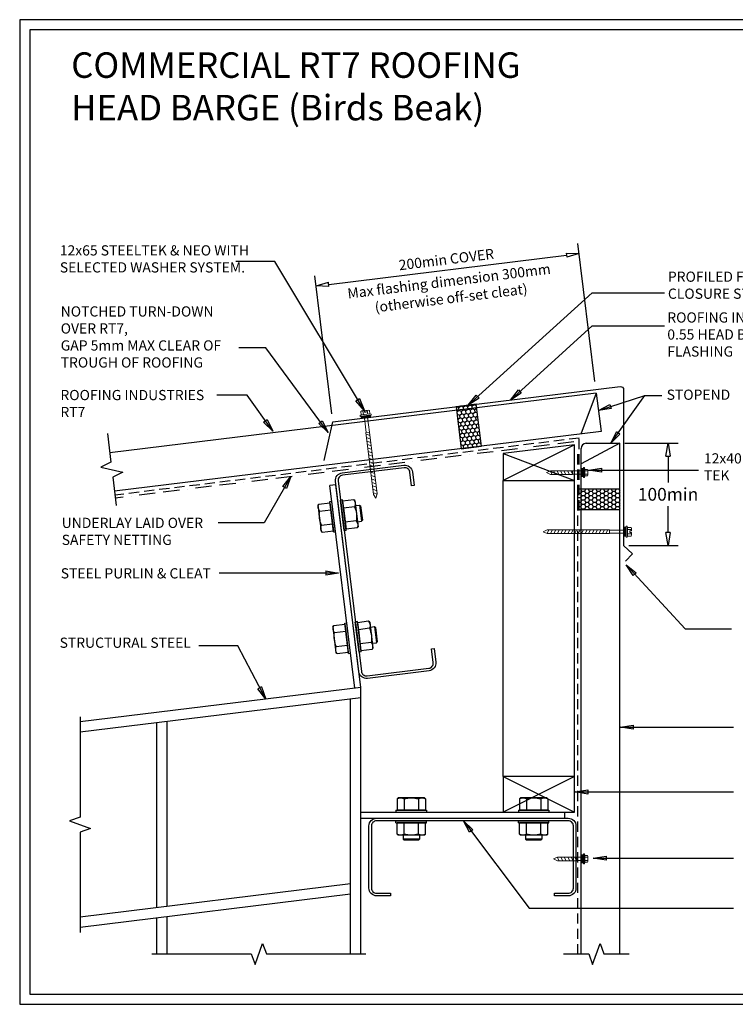
# Model space of a CAD drawing. Units: millimetres. Extents: x 0 to 1326, y -965 to 0.
# Drawn here: x 0 to 702, y -965 to 0 of the extents above; entities that cross this region are included whole.
import ezdxf

# ---------------------------------------------------------------- set-up
doc = ezdxf.new("R2010")
doc.units = ezdxf.units.MM
doc.header["$LTSCALE"] = 5
doc.header["$MEASUREMENT"] = 0
doc.linetypes.add('BORDER2', pattern=[22.225, 6.35, -3.175, 6.35, -3.175, 0, -3.175])
doc.linetypes.add('DASHED', pattern=[3, 2, -1])
for name, color, linetype in [('Bldg paper', 1, 'DASHED'), ('Border', 7, 'Continuous'), ('BREAK', 8, 'Continuous'), ('DIM', 1, 'Continuous'), ('FLASHING', 3, 'Continuous'), ('HATCH', 8, 'Continuous'), ('MESH', 4, 'BORDER2'), ('PROFILE', 2, 'Continuous'), ('PURLIN', 7, 'Continuous'), ('Screws', 7, 'Continuous'), ('Structural', 7, 'Continuous'), ('Text1', 2, 'Continuous'), ('Text2', 7, 'Continuous'), ('TIMBER', 1, 'Continuous')]:
    doc.layers.add(name, color=color, linetype=linetype)
doc.styles.add('STYLUS', font='stylu.ttf')
doc.dimstyles.new('dim_5', dxfattribs={"dimscale": 5, "dimtxt": 2, "dimasz": 2.5, "dimexe": 2, "dimexo": 1, "dimgap": 1, "dimtad": 1, "dimdec": 0, "dimzin": 0, "dimdsep": 46, "dimtxsty": 'STYLUS', "dimblk": 'CLOSEDBLANK', "dimcen": 1, "dimdle": 1, "dimclrd": 6, "dimclre": 6, "dimclrt": 7, "dimadec": 0, "dimazin": 0, "dimtfac": 1, "dimtdec": 0, "dimtmove": 0, "dimatfit": 3, "dimldrblk": 'CLOSEDBLANK', "dimfxl": 0, "dimtolj": 1, "dimtzin": 0, "dimarcsym": 0})

# ---------------------------------------------------------------- blocks, each defined once
blk = doc.blocks.new('_ClosedBlank')
at = {"color": 0, "linetype": 'ByBlock', "lineweight": -2}
for p, q in [((-1, 0.167), (0, 0)), ((-1, 0.167), (-1, -0.167)), ((0, 0), (-1, -0.167))]:
    blk.add_line(p, q, dxfattribs=at)
blk = doc.blocks.new('*D9')
at = {"layer": 'Defpoints', "color": 0}
for p in [(548.7, -229.31), (564.67, -359.46), (306.61, -391.14)]:
    blk.add_point(p, dxfattribs=at)
at = {"layer": 'DIM', "color": 6, "lineweight": -2}
for p, q in [((564.06, -354.5), (547.48, -219.39)), ((303.04, -259.47), (536.29, -230.84)), ((306, -386.18), (289.42, -251.07))]:
    blk.add_line(p, q, dxfattribs=at)
at = {"layer": 'DIM', "color": 6, "lineweight": -2, "xscale": 12.5, "yscale": 12.5, "zscale": 12.5}
for p, rotation in [((548.7, -229.31), 6.998171015734768), ((290.63, -260.99), 186.9981710157348)]:
    blk.add_blockref('_ClosedBlank', p, dxfattribs=dict(at, rotation=rotation))
at = {"layer": 'DIM', "color": 7, "char_height": 10, "attachment_point": 5, "rotation": 6.99817, "style": 'STYLUS'}
for s, insert in [('\\A1;200min COVER', (418.42, -234.97)), ('\\A1;Max flashing dimension 300mm\\P(otherwise off-set cleat)', (422.04, -264.49))]:
    blk.add_mtext(s, dxfattribs=dict(at, insert=insert))
blk = doc.blocks.new('55 screw')
at = {"layer": 'Screws'}
h = blk.add_hatch(dxfattribs=at)
h.set_pattern_fill('ANSI31', color=256, angle=-7, style=0)
h.set_pattern_definition([(38, (-161857.66035, 99437.32116), (-0.0769577, 0.0985013), [])])
h.paths.add_polyline_path([(-161848.42, 99439.29), (-161857.42, 99439.29), (-161857.42, 99437.29), (-161848.42, 99437.29)])
at = {"layer": 'Screws', "linetype": 'Continuous', "lineweight": 13}
for p, q in [((-161857.16, 99440.67), (-161857.16, 99444.13)), ((-161853.67, 99444.43), (-161856.1, 99444.43)), ((-161855.04, 99440.67), (-161855.04, 99444.13)), ((-161853.67, 99444.43), (-161853.67, 99442.88)), ((-161849.73, 99444.43), (-161852.17, 99444.43)), ((-161852.17, 99444.43), (-161852.17, 99442.88)), ((-161850.8, 99440.67), (-161850.8, 99444.13)), ((-161848.67, 99440.67), (-161848.67, 99444.13)), ((-161857.16, 99440.67), (-161858.39, 99440.32)), ((-161858.39, 99439.29), (-161858.39, 99440.32)), ((-161847.45, 99439.29), (-161858.39, 99439.29)), ((-161857.42, 99437.29), (-161857.42, 99439.29)), ((-161857.42, 99437.29), (-161848.42, 99437.29)), ((-161848.67, 99440.67), (-161857.16, 99440.67)), ((-161854.51, 99437.29), (-161854.51, 99423.04)), ((-161852.17, 99442.88), (-161853.67, 99442.88)), ((-161851.33, 99437.29), (-161851.33, 99423.04)), ((-161847.45, 99440.32), (-161848.67, 99440.67)), ((-161848.42, 99437.29), (-161848.42, 99439.29)), ((-161847.45, 99439.29), (-161847.45, 99440.32)), ((-161854.72, 99423.04), (-161854.72, 99361.92)), ((-161854.72, 99423.04), (-161851.12, 99423.04)), ((-161851.12, 99423.04), (-161851.12, 99361.92)), ((-161852.92, 99358.04), (-161854.72, 99361.92)), ((-161852.92, 99358.04), (-161851.12, 99361.92))]:
    blk.add_line(p, q, dxfattribs=at)
at = {"layer": 'Screws', "color": 8, "linetype": 'Continuous', "lineweight": 13}
for p, q in [((-161851.12, 99419.5), (-161854.72, 99421.4)), ((-161851.12, 99416.1), (-161854.72, 99418)), ((-161851.12, 99412.69), (-161854.72, 99414.59)), ((-161851.12, 99409.29), (-161854.72, 99411.19)), ((-161851.12, 99405.88), (-161854.72, 99407.79)), ((-161851.12, 99402.48), (-161854.72, 99404.38)), ((-161851.12, 99399.07), (-161854.72, 99400.98)), ((-161851.12, 99395.67), (-161854.72, 99397.57)), ((-161851.12, 99392.26), (-161854.72, 99394.17)), ((-161851.12, 99388.86), (-161854.72, 99390.76)), ((-161851.12, 99385.45), (-161854.72, 99387.36)), ((-161851.12, 99382.05), (-161854.72, 99383.95)), ((-161851.12, 99378.65), (-161854.72, 99380.55)), ((-161851.12, 99375.24), (-161854.72, 99377.14)), ((-161851.12, 99371.84), (-161854.72, 99373.74)), ((-161851.12, 99368.43), (-161854.72, 99370.34)), ((-161851.12, 99365.03), (-161854.72, 99366.93)), ((-161851.23, 99361.68), (-161854.72, 99363.53))]:
    blk.add_line(p, q, dxfattribs=at)
at = {"layer": 'Screws', "linetype": 'Continuous', "lineweight": 13}
for centre, radius, start, end in [((-161856.1, 99442.42), 2.01, 58.10921, 121.89079), ((-161852.92, 99436.85), 7.58, 95.67863, 106.2602), ((-161852.92, 99436.85), 7.58, 73.7398, 84.32137), ((-161849.73, 99442.42), 2.01, 58.10921, 121.89079)]:
    blk.add_arc(centre, radius, start, end, dxfattribs=at)
blk = doc.blocks.new('CLEAT')
at = {"layer": 'Screws', "linetype": 'Continuous'}
for p, q in [((-14.54, 184.1), (-16.53, 183.86)), ((-12.87, 154.08), (-16.53, 183.86)), ((-10.89, 154.32), (-14.54, 184.1)), ((-3.49, 184.31), (-14.41, 182.96)), ((-2.37, 183.43), (-3.49, 184.31)), ((-2.37, 183.43), (0.76, 157.91)), ((-38.01, 174.17), (-41.98, 173.68)), ((-38.6, 178.99), (-37.73, 180.1)), ((-38.6, 178.99), (-35.47, 153.47)), ((-37.73, 180.1), (-26.81, 181.44)), ((-36.89, 173.22), (-25.97, 174.56)), ((-26.95, 182.58), (-24.97, 182.82)), ((-23.3, 152.8), (-26.95, 182.58)), ((-26.81, 181.44), (-25.97, 174.56)), ((-25.97, 174.56), (-23.43, 153.94)), ((-21.31, 153.04), (-24.97, 182.82)), ((-14.41, 182.96), (-13.56, 176.09)), ((-2.64, 177.43), (-13.56, 176.09)), ((-13.56, 176.09), (-11.03, 155.46)), ((-41.98, 173.68), (-42.85, 172.56)), ((-42.85, 172.56), (-41.14, 158.67)), ((-41.98, 173.68), (-40.03, 157.8)), ((-40.03, 157.8), (-41.14, 158.67)), ((-36.06, 158.29), (-40.03, 157.8)), ((-35.2, 159.47), (-24.28, 160.81)), ((-0.95, 163.68), (-11.87, 162.33)), ((-0.11, 156.8), (-11.03, 155.46)), ((0.76, 157.91), (-0.11, 156.8)), ((-35.47, 153.47), (-34.35, 152.59)), ((-34.35, 152.59), (-23.43, 153.94)), ((-23.3, 152.8), (-21.31, 153.04)), ((-10.89, 154.32), (-12.87, 154.08)), ((-23.98, 59.88), (-23.11, 61)), ((-23.98, 59.88), (-20.84, 34.36)), ((-23.11, 61), (-12.19, 62.34)), ((-12.33, 63.47), (-10.34, 63.71)), ((-8.67, 33.69), (-12.33, 63.47)), ((-12.19, 62.34), (-11.34, 55.46)), ((-6.69, 33.94), (-10.34, 63.71)), ((0.08, 64.99), (-1.91, 64.75)), ((1.75, 34.97), (-1.91, 64.75)), ((3.74, 35.22), (0.08, 64.99)), ((11.14, 65.2), (0.22, 63.86)), ((0.22, 63.86), (1.06, 56.98)), ((11.98, 58.32), (1.06, 56.98)), ((12.25, 64.33), (11.14, 65.2)), ((12.25, 64.33), (15.39, 38.81)), ((-27.35, 54.57), (-28.23, 53.46)), ((-28.23, 53.46), (-26.52, 39.56)), ((-23.38, 55.06), (-27.35, 54.57)), ((-27.35, 54.57), (-25.4, 38.69)), ((-22.26, 54.12), (-11.34, 55.46)), ((-11.34, 55.46), (-8.81, 34.83)), ((1.06, 56.98), (3.6, 36.35)), ((-25.4, 38.69), (-26.52, 39.56)), ((-21.43, 39.18), (-25.4, 38.69)), ((-20.57, 40.37), (-9.65, 41.71)), ((13.67, 44.57), (2.75, 43.23)), ((15.39, 38.81), (14.51, 37.69)), ((-20.84, 34.36), (-19.73, 33.49)), ((-19.73, 33.49), (-8.81, 34.83)), ((-8.67, 33.69), (-6.69, 33.94)), ((3.74, 35.22), (1.75, 34.97)), ((14.51, 37.69), (3.6, 36.35))]:
    blk.add_line(p, q, dxfattribs=at)
for centre, radius, start, end in [((-8.52, 180.2), 6.5, 334.79577, 39.20423), ((-31.85, 177.33), 6.5, 154.79577, 219.20423), ((-25.12, 167.69), 24.5, 350.57358, 23.42642), ((-12.72, 169.21), 24.5, 170.57358, 203.42642), ((-29.32, 156.7), 6.5, 154.79577, 219.20423), ((-5.99, 159.57), 6.5, 334.79577, 39.20423), ((-17.22, 58.23), 6.5, 154.79577, 219.20423), ((6.1, 61.09), 6.5, 334.79577, 39.20423), ((-10.5, 48.58), 24.5, 350.57358, 23.42642), ((1.91, 50.11), 24.5, 170.57358, 203.42642), ((-14.69, 37.6), 6.5, 154.79577, 219.20423), ((8.63, 40.46), 6.5, 334.79577, 39.20423)]:
    blk.add_arc(centre, radius, start, end, dxfattribs=at)
at = {"layer": 'Structural', "linetype": 'Continuous'}
for p, q in [((-24.37, 198.51), (-18.42, 199.24)), ((0, 0), (-24.37, 198.51)), ((5.96, 0.73), (-18.42, 199.24))]:
    blk.add_line(p, q, dxfattribs=at)
blk = doc.blocks.new('*D10')
at = {"layer": 'Defpoints', "color": 0}
for p in [(588.54, -415.17), (592.27, -515.17), (635.83, -515.17)]:
    blk.add_point(p, dxfattribs=at)
at = {"layer": 'DIM', "color": 6, "lineweight": -2}
for p, q in [((593.54, -415.17), (645.83, -415.17)), ((635.83, -427.67), (635.83, -453.69)), ((635.83, -502.67), (635.83, -476.64)), ((597.27, -515.17), (645.83, -515.17))]:
    blk.add_line(p, q, dxfattribs=at)
at = {"layer": 'DIM', "color": 6, "lineweight": -2, "xscale": 12.5, "yscale": 12.5, "zscale": 12.5}
for p, rotation in [((635.83, -415.17), 90), ((635.83, -515.17), 270)]:
    blk.add_blockref('_ClosedBlank', p, dxfattribs=dict(at, rotation=rotation))
at = {"layer": 'DIM', "color": 7, "insert": (635.83, -465.17), "char_height": 12.5, "attachment_point": 5, "style": 'STYLUS'}
blk.add_mtext('\\A1;100min', dxfattribs=at)
blk = doc.blocks.new('SCREW3')
at = {"layer": 'Screws', "linetype": 'Continuous', "lineweight": 13}
for p, q in [((134.31, -356.25), (134.31, -364.01)), ((136.43, -356.25), (134.31, -356.25)), ((136.43, -355.19), (136.43, -365.07)), ((136.43, -355.19), (137.49, -355.19)), ((137.49, -355.19), (137.84, -356.96)), ((137.49, -355.19), (137.49, -365.07)), ((137.84, -356.96), (137.84, -363.31)), ((137.84, -356.96), (140.44, -356.96)), ((107.25, -360.13), (111.13, -358.33)), ((107.25, -360.13), (111.13, -361.93)), ((130.31, -358.33), (111.13, -358.33)), ((130.31, -361.93), (111.13, -361.93)), ((130.31, -358.33), (130.31, -361.93)), ((134.31, -358.54), (130.31, -358.54)), ((134.31, -361.72), (130.31, -361.72)), ((136.43, -364.01), (134.31, -364.01)), ((136.43, -365.07), (137.49, -365.07)), ((137.84, -363.31), (137.49, -365.07)), ((137.84, -358.54), (140.44, -358.54)), ((137.84, -361.72), (140.44, -361.72)), ((137.84, -363.31), (140.44, -363.31)), ((140.67, -362.51), (140.67, -357.75))]:
    blk.add_line(p, q, dxfattribs=at)
at = {"layer": 'Screws', "color": 8, "linetype": 'Continuous', "lineweight": 13}
for p, q in [((110.85, -361.93), (112.76, -358.33)), ((114.26, -361.93), (116.16, -358.33)), ((117.66, -361.93), (119.57, -358.33)), ((121.07, -361.93), (122.97, -358.33)), ((124.47, -361.93), (126.37, -358.33)), ((127.88, -361.93), (129.78, -358.33))]:
    blk.add_line(p, q, dxfattribs=at)
at = {"layer": 'Screws', "linetype": 'Continuous', "lineweight": 13}
for centre, radius, start, end in [((139.16, -357.75), 1.5, 328.10921, 31.89079), ((134.99, -360.13), 5.67, 343.7398, 16.2602), ((139.16, -362.51), 1.5, 328.10921, 31.89079)]:
    blk.add_arc(centre, radius, start, end, dxfattribs=at)
blk.add_solid([(134.31, -356.25), (136.43, -356.25), (134.31, -364.01), (136.43, -364.01)], dxfattribs=at)

msp = doc.modelspace()

# ---------------------------------------------------------------- hatches: boundary and pattern name
at = {"layer": 'HATCH'}
h = msp.add_hatch(dxfattribs=at)
h.set_pattern_fill('HONEY', color=256, scale=20, angle=96.99996, style=0)
h.set_pattern_definition([(97, (452.8395, -418.031), (-2.60593, 3.458195), [2.5, -5]), (217, (452.8395, -418.031), (-1.69192, -3.9859), [2.5, -5]), (157, (452.8395, -418.031), (-4.29785, -0.52771), [-5, 2.5])])
h.paths.add_polyline_path([(447.79, -376.91), (427.94, -379.34), (432.99, -420.47), (452.84, -418.03)])
h = msp.add_hatch(dxfattribs=at)
h.set_pattern_fill('HONEY', color=256, scale=20, angle=180, style=0)
h.set_pattern_definition([(180, (602.5357, -460.1092), (-3.75, -2.16506), [2.5, -5]), (300, (602.5357, -460.1092), (3.75, -2.16506), [2.5, -5]), (240, (602.5357, -460.1092), (-8e-09, -4.33013), [-5, 2.5])])
h.paths.add_polyline_path([(588.54, -480.11), (588.54, -460.11), (547.18, -460.11), (547.18, -480.11)])

# ---------------------------------------------------------------- linework, layer by layer
at = {"layer": 'Bldg paper', "linetype": 'DASHED'}
for p, q in [((548.78, -410.03), (93.39, -465.95)), ((546.98, -425.9), (546.98, -915.57))]:
    msp.add_line(p, q, dxfattribs=at)
at = {"layer": 'Bldg paper'}
msp.add_line((548.78, -480.9), (548.78, -410.03), dxfattribs=at)
at = {"layer": 'Border'}
msp.add_lwpolyline([(10, -955), (1315.5, -955), (1315.5, -10), (10, -10)], close=True, dxfattribs=at)
at = {"layer": 'BREAK', "linetype": 'Continuous'}
for points in [[(85.99, -405.65), (89.41, -433.51), (79.64, -438.49), (101.01, -443.43), (91.24, -448.4), (94.66, -476.27)], [(59.25, -683.2), (59.25, -781.45), (48.95, -785.2), (69.56, -792.7), (59.25, -796.45), (59.25, -894.7)], [(129.52, -915.57), (227.02, -915.57), (230.77, -925.88), (238.27, -905.27), (242.02, -915.57), (339.52, -915.57)], [(533.22, -915.57), (557.98, -915.57), (561.73, -925.88), (569.23, -905.27), (572.98, -915.57), (597.73, -915.57)]]:
    msp.add_lwpolyline(points, dxfattribs=at)
at = {"layer": 'Defpoints'}
msp.add_lwpolyline([(0, -965), (1325.5, -965), (1325.5, 0), (0, 0)], close=True, dxfattribs=at)
at = {"layer": 'FLASHING', "linetype": 'Continuous'}
msp.add_lwpolyline([(298.59, -431.93), (306.99, -394.2), (588.9, -359.58, -0.450467), (592.27, -362.56), (592.27, -515.17), (600.96, -523.44), (594.06, -530.69)], format="xyb", dxfattribs=at)
at = {"layer": 'HATCH', "linetype": 'Continuous'}
for points in [[(447.79, -376.91), (427.94, -379.34), (432.99, -420.47), (452.84, -418.03)], [(547.18, -460.11), (547.18, -480.11), (588.54, -480.11), (588.54, -460.11)]]:
    msp.add_lwpolyline(points, close=True, dxfattribs=at)
at = {"layer": 'MESH', "ltscale": 0.5}
msp.add_line((543.35, -413.7), (93.76, -468.91), dxfattribs=at)
at = {"layer": 'PROFILE', "linetype": 'Continuous'}
for p, q in [((565.47, -365.92), (88.3, -424.5)), ((565.47, -365.92), (570.1, -403.63)), ((570.1, -403.63), (92.93, -462.22)), ((550.54, -915.57), (550.54, -420.17)), ((555.54, -415.17), (588.54, -415.17)), ((588.54, -915.57), (588.54, -415.17))]:
    msp.add_line(p, q, dxfattribs=at)
at = {"layer": 'PROFILE', "color": 7, "linetype": 'Continuous'}
for p, q in [((565.47, -365.92), (550.25, -406.07)), ((588.54, -415.17), (550.54, -435.17))]:
    msp.add_line(p, q, dxfattribs=at)
at = {"layer": 'PROFILE', "linetype": 'Continuous'}
msp.add_arc((555.54, -420.17), 5, 90, 180, dxfattribs=at)
at = {"layer": 'PURLIN'}
for points in [[(340.99, -645.55, -0.414214), (332.63, -639.02), (309.72, -452.42, -0.414214), (316.25, -444.06), (376.79, -436.63, -0.414214), (385.15, -443.16), (386.8, -456.56), (384.32, -456.86), (382.67, -443.46, 0.414214), (377.1, -439.11), (316.55, -446.54, 0.414214), (312.2, -452.11), (335.11, -638.71, 0.414214), (340.68, -643.07), (401.23, -635.63, 0.414214), (405.58, -630.06), (403.94, -616.66), (406.42, -616.36), (408.06, -629.76, -0.414214), (401.53, -638.11)], [(342.52, -790.17, -0.414214), (350.02, -782.67), (538.02, -782.67, -0.414214), (545.52, -790.17), (545.52, -851.17, -0.414214), (538.02, -858.67), (524.52, -858.67), (524.52, -856.17), (538.02, -856.17, 0.414214), (543.02, -851.17), (543.02, -790.17, 0.414214), (538.02, -785.17), (350.02, -785.17, 0.414214), (345.02, -790.17), (345.02, -851.17, 0.414214), (350.02, -856.17), (363.52, -856.17), (363.52, -858.67), (350.02, -858.67, -0.414214), (342.52, -851.17)]]:
    msp.add_lwpolyline(points, format="xyb", close=True, dxfattribs=at)
at = {"layer": 'Screws', "linetype": 'Continuous', "lineweight": 13}
for p, q in [((516.56, -443.88), (520.44, -442.08)), ((516.56, -443.88), (520.44, -445.68)), ((542.13, -442.08), (520.44, -442.08)), ((542.13, -445.68), (542.13, -442.08)), ((550.71, -442.29), (542.13, -442.29)), ((550.71, -447.76), (550.71, -439.99)), ((552.83, -439.99), (550.71, -439.99)), ((552.83, -448.82), (552.83, -438.94)), ((552.83, -438.94), (553.89, -438.94)), ((554.24, -440.7), (553.89, -438.94)), ((553.89, -448.82), (553.89, -438.94)), ((554.24, -447.05), (554.24, -440.7)), ((554.24, -440.7), (556.84, -440.7)), ((554.24, -442.29), (556.84, -442.29)), ((557.06, -441.49), (557.06, -446.26)), ((542.13, -445.68), (520.44, -445.68)), ((550.71, -445.46), (542.13, -445.46)), ((552.83, -447.76), (550.71, -447.76)), ((552.83, -448.82), (553.89, -448.82)), ((553.89, -448.82), (554.24, -447.05)), ((554.24, -445.46), (556.84, -445.46)), ((554.24, -447.05), (556.84, -447.05))]:
    msp.add_line(p, q, dxfattribs=at)
at = {"layer": 'Screws', "color": 8, "linetype": 'Continuous', "lineweight": 13}
for p, q in [((520.17, -442.08), (522.07, -445.68)), ((523.57, -442.08), (525.48, -445.68)), ((526.98, -442.08), (528.88, -445.68)), ((530.38, -442.08), (532.28, -445.68)), ((533.79, -442.08), (535.69, -445.68)), ((537.19, -442.08), (539.09, -445.68)), ((540.6, -442.08), (542.13, -444.97))]:
    msp.add_line(p, q, dxfattribs=at)
at = {"layer": 'Screws', "linetype": 'Continuous', "lineweight": 13}
for centre, radius, start, end in [((555.56, -441.49), 1.5, 328.10921, 31.89079), ((551.39, -443.88), 5.67, 343.7398, 16.2602), ((555.56, -446.26), 1.5, 328.10921, 31.89079)]:
    msp.add_arc(centre, radius, start, end, dxfattribs=at)
msp.add_solid([(550.71, -447.76), (552.83, -447.76), (550.71, -439.99), (552.83, -439.99)], dxfattribs=at)
at = {"layer": 'Structural', "linetype": 'Continuous'}
for p, q in [((334.52, -654.4), (59.25, -688.2)), ((334.52, -664.48), (59.25, -698.28)), ((324.52, -847.06), (59.25, -879.63)), ((324.52, -857.13), (59.25, -889.7))]:
    msp.add_line(p, q, dxfattribs=at)
at = {"layer": 'Structural'}
for p, q in [((334.52, -915.57), (334.52, -654.4)), ((324.52, -915.57), (324.52, -665.7)), ((134.52, -870.39), (134.52, -689.03)), ((144.52, -869.16), (144.52, -687.81)), ((134.52, -915.57), (134.52, -880.46)), ((144.52, -915.57), (144.52, -879.23))]:
    msp.add_line(p, q, dxfattribs=at)
at = {"layer": 'TIMBER', "color": 8}
for p, q in [((544.02, -416.6), (474.02, -451.6)), ((474.02, -425.19), (544.02, -451.6)), ((544.02, -741.67), (474.02, -776.67)), ((474.02, -741.67), (544.02, -776.67))]:
    msp.add_line(p, q, dxfattribs=at)
at = {"layer": 'TIMBER'}
for p, q in [((474.02, -741.67), (474.02, -451.6)), ((544.02, -741.67), (544.02, -451.6))]:
    msp.add_line(p, q, dxfattribs=at)
for points in [[(474.02, -451.6), (544.02, -451.6), (544.02, -416.6), (474.02, -425.19)], [(474.02, -776.67), (544.02, -776.67), (544.02, -741.67), (474.02, -741.67)]]:
    msp.add_lwpolyline(points, close=True, dxfattribs=at)

# ---------------------------------------------------------------- block references
at = {"xscale": -1, "rotation": 180}
msp.add_blockref('SCREW3', (416.4, -1182.61), dxfattribs=at)
at = {"layer": 'Screws'}
for p, rotation in [((173104.46, -79361.38), 7.000000000124113), ((-98844.56, -162354.71), 270)]:
    msp.add_blockref('55 screw', p, dxfattribs=dict(at, rotation=rotation))
at = {"layer": 'Structural', "xscale": -1}
for p, rotation in [((334.52, -654.4), 14.00000000000291), ((334.52, -782.67), 277.0000000000052)]:
    msp.add_blockref('CLEAT', p, dxfattribs=dict(at, rotation=rotation))

# ---------------------------------------------------------------- texts
at = {"layer": 'DIM', "color": 7, "char_height": 10, "width": 189.1722, "attachment_point": 1, "style": 'STYLUS'}
for s, insert in [('STEEL PURLIN & CLEAT', (40.26, -537.62)), ('STRUCTURAL STEEL', (39.17, -605.61))]:
    msp.add_mtext(s, dxfattribs=dict(at, insert=insert))
at = {"layer": 'Text1', "insert": (50.53, -32.02), "char_height": 25, "width": 736.4477, "attachment_point": 1, "style": 'STYLUS'}
msp.add_mtext('COMMERCIAL RT7 ROOFING{\\H0.8x;\\P}HEAD BARGE (Birds Beak)', dxfattribs=at)
at = {"layer": 'Text2', "char_height": 10, "attachment_point": 4, "style": 'STYLUS'}
for s, insert, width in [('12x65 STEELTEK & NEO WITH SELECTED WASHER SYSTEM.', (39.37, -235.73), 195.4182), ('PROFILED FOAM \\PCLOSURE STRIP (2)', (635.69, -261.51), 454.3639), ('12x40 TYPE 17 TIMBER TEK', (671.03, -439.58), 145.7906)]:
    msp.add_mtext(s, dxfattribs=dict(at, insert=insert, width=width))
for s, insert in [('NOTCHED TURN-DOWN\\POVER RT7, \\PGAP 5mm MAX CLEAR OF \\PTROUGH OF ROOFING ', (40.23, -312.23)), ('ROOFING INDUSTRIES \\P0.55 HEAD BARGE \\PFLASHING ', (635.11, -309.81)), ('ROOFING INDUSTRIES\\PRT7', (39.97, -377.51)), ('STOPEND', (634.46, -368.84)), ('UNDERLAY LAID OVER\\PSAFETY NETTING', (41.22, -502.77))]:
    msp.add_mtext(s, dxfattribs=dict(at, insert=insert))

# ---------------------------------------------------------------- dimensions: what is measured, and where the dimension line sits
at = {"layer": 'DIM'}
dim = msp.add_aligned_dim(p1=(306.61, -391.14), p2=(564.67, -359.46), distance=131.13, text='200min COVER\\XMax flashing dimension 300mm\\P(otherwise off-set cleat)', dimstyle='dim_5', override={"dimblk1": 'ClosedBlank', "dimblk2": 'ClosedBlank', "dimsah": 1}, dxfattribs=at)
dim.commit()
dim.dimension.update_dxf_attribs({"geometry": '*D9', "text_midpoint": (419.67, -245.15)})
dim = msp.add_linear_dim(base=(635.83, -515.17), p1=(588.54, -415.17), p2=(592.27, -515.17), angle=90, text='<>min', dimstyle='dim_5', override={"dimtxt": 2.5, "dimtih": 1, "dimblk1": 'ClosedBlank', "dimblk2": 'ClosedBlank', "dimsah": 1}, dxfattribs=at)
dim.commit()
dim.dimension.update_dxf_attribs({"geometry": '*D10', "text_midpoint": (635.83, -465.17)})

# ---------------------------------------------------------------- leaders
for points, override in [([(338, -383.19), (250.11, -237.13), (212.01, -237.13)], {"dimldrblk": 'ClosedBlank'}), ([(439.88, -377.88), (561.39, -267.67), (632.25, -267.67)], {"dimldrblk": 'ClosedBlank'}), ([(481.17, -372.81), (561.39, -300.05), (632.25, -300.05)], {"dimldrblk": 'ClosedBlank'}), ([(302.54, -404.49), (241.54, -321.49), (215.06, -321.49)], {"dimldrblk": 'ClosedBlank'}), ([(248.11, -403.33), (222.93, -367.87), (193.22, -367.87)], {"dimldrblk": 'ClosedBlank'}), ([(567.49, -383.03), (613.15, -368.46), (629.84, -368.46)], {"dimldrblk": 'ClosedBlank'}), ([(579.6, -415.17), (613.15, -368.46)], {"dimgap": 1, "dimtad": 0}), ([(557.93, -441.52), (665.55, -441.52)], {"dimldrblk": 'ClosedBlank'}), ([(266.05, -447.75), (239.67, -493.19), (194.62, -493.19)], {"dimldrblk": 'ClosedBlank'}), ([(312.7, -542.3), (195.59, -542.3)], {"dimgap": 1, "dimtad": 0}), ([(594.61, -534.3), (652.56, -596.99), (698.04, -596.99)], {"dimldrblk": 'ClosedBlank'}), ([(241.23, -665.86), (213.92, -613.83), (175.62, -613.83)], {"dimgap": 1, "dimtad": 0}), ([(589.26, -693.33), (699.89, -693.33)], {"dimldrblk": 'ClosedBlank'}), ([(544.82, -756.89), (699.93, -756.89)], {"dimldrblk": 'ClosedBlank'}), ([(435.09, -785.17), (499.52, -870.75), (699.89, -870.75)], {"dimldrblk": 'ClosedBlank'}), ([(562.53, -821.8), (699.93, -821.8)], {"dimldrblk": 'ClosedBlank'})]:
    msp.add_leader(points, dimstyle='dim_5', override=override, dxfattribs=at)

doc.saveas('drawing.dxf')
